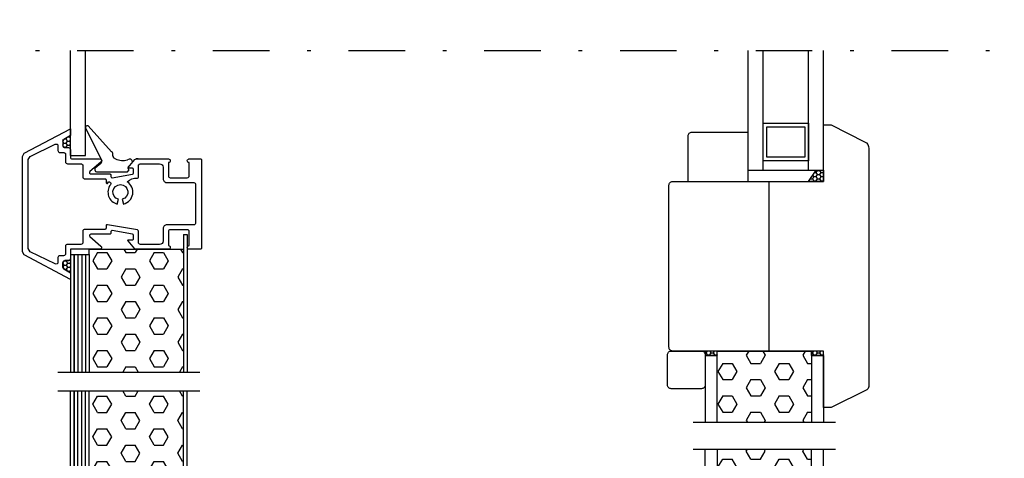
# Model space of a CAD drawing. Units: millimetres. Extents: x 0 to 1050, y 0 to 1485.
# Drawn here: x 438 to 699, y 661 to 777 of the extents above; entities that cross this region are included whole.
import ezdxf

# ---------------------------------------------------------------- set-up
doc = ezdxf.new("R2010")
doc.units = ezdxf.units.MM
doc.header["$LTSCALE"] = 5
doc.header["$PDSIZE"] = 50
doc.linetypes.add('ACAD_ISO10W100', pattern=[18.5, 12, -3, 0.5, -3])
doc.linetypes.add('PKL', pattern=[7.2, 3, -2, 0.2, -2])
doc.layers.get('0').update_dxf_attribs({"color": 1, "linetype": 'CONTINUOUS'})
doc.layers.get('DEFPOINTS').update_dxf_attribs({"color": 5, "linetype": 'CONTINUOUS'})
for name, color, linetype in [('A4IALUMIINI', 5, 'CONTINUOUS'), ('A4IERISTE', 7, 'CONTINUOUS'), ('A4IKARMI', 4, 'CONTINUOUS'), ('A4ILASI', 5, 'CONTINUOUS'), ('A4ILEIKKAUSVIIVA', 2, 'ACAD_ISO10W100'), ('A4ILIIMA', 7, 'CONTINUOUS'), ('A4ILISTA', 3, 'CONTINUOUS'), ('A4ISILICON', 2, 'CONTINUOUS'), ('A4ITIIVISTE', 6, 'CONTINUOUS'), ('R8MERKINNAT', 7, 'CONTINUOUS'), ('R8PAAMIT', 7, 'CONTINUOUS')]:
    doc.layers.add(name, color=color, linetype=linetype)
doc.styles.add('ROMANS', font='ROMANS.SHX', dxfattribs={"height": 12.5})
doc.styles.add('T2S', font='ROMANS.shx', dxfattribs={"height": 12.5})
doc.dimstyles.new('FM', dxfattribs={"dimscale": 5, "dimtxt": 2.5, "dimasz": 0.1, "dimexe": 0, "dimexo": 0, "dimgap": 0.9, "dimtad": 1, "dimdec": 0, "dimrnd": 1, "dimzin": 0, "dimdsep": 46, "dimtxsty": 'ROMANS', "dimblk": 'R8MITTA', "dimblk1": 'R8MITTA', "dimblk2": 'R8MITTA', "dimsah": 1, "dimcen": 2.5, "dimse1": 1, "dimse2": 1, "dimclrd": 6, "dimclre": 6, "dimclrt": 3, "dimadec": 0, "dimazin": 0, "dimtp": 6, "dimtm": 6, "dimtfac": 1, "dimtofl": 0, "dimtmove": 2, "dimatfit": 3, "dimldrblk": 'R8MITTA', "dimfxl": 1, "dimtolj": 1, "dimtzin": 0, "dimarcsym": 0})
doc.dimstyles.new('FM$0', dxfattribs={"dimscale": 5, "dimtxt": 2.5, "dimasz": 0.1, "dimexe": 0, "dimexo": 0, "dimgap": 1, "dimtad": 1, "dimdec": 4, "dimrnd": 1, "dimdsep": 46, "dimtxsty": 'T2S', "dimblk": 'R8MITTA', "dimblk1": 'R8MITTA', "dimblk2": 'R8MITTA', "dimsah": 1, "dimcen": 2.5, "dimse1": 1, "dimse2": 1, "dimclrd": 6, "dimadec": 0, "dimazin": 0, "dimtp": 6, "dimtm": 6, "dimtfac": 1, "dimtdec": 4, "dimtofl": 0, "dimtmove": 0, "dimatfit": 3, "dimldrblk": 'R8MITTA', "dimfxl": 1, "dimtolj": 1, "dimtzin": 0, "dimarcsym": 0})

# ---------------------------------------------------------------- blocks, each defined once
blk = doc.blocks.new('R8MITTA')
for p, q in [((0, 15), (0, -15)), ((-10, -10), (10, 10)), ((-20, 0), (20, 0))]:
    blk.add_line(p, q)
blk = doc.blocks.new('*D10')
at = {"layer": 'DEFPOINTS', "color": 0, "transparency": 16777216}
for p in [(619.28, 1122.5), (519.28, 970.79), (519.28, 662.26)]:
    blk.add_point(p, dxfattribs=at)
at = {"layer": 'R8PAAMIT', "color": 6, "lineweight": -2, "transparency": 16777216}
blk.add_line((618.78, 970.79), (519.78, 970.79), dxfattribs=at)
at = {"layer": 'R8PAAMIT', "color": 6, "lineweight": -2, "transparency": 16777216, "xscale": 0.5, "yscale": 0.5, "zscale": 0.5, "rotation": 180}
blk.add_blockref('R8MITTA', (519.28, 970.79), dxfattribs=at)
at = {"layer": 'R8PAAMIT', "color": 6, "lineweight": -2, "transparency": 16777216, "xscale": 0.5, "yscale": 0.5, "zscale": 0.5}
blk.add_blockref('R8MITTA', (619.28, 970.79), dxfattribs=at)
at = {"layer": 'R8PAAMIT', "color": 3, "transparency": 16777216, "insert": (568.68, 984.18), "char_height": 12.5, "attachment_point": 5, "style": 'ROMANS'}
blk.add_mtext('\\A1;100', dxfattribs=at)
blk = doc.blocks.new('*D9')
at = {"layer": 'DEFPOINTS', "color": 0, "transparency": 16777216}
for p in [(439.24, 817.03), (429.28, 728.49), (439.24, 508.49)]:
    blk.add_point(p, dxfattribs=at)
at = {"layer": 'R8PAAMIT', "color": 6, "lineweight": -2, "transparency": 16777216}
for p, q in [((428.78, 817.03), (428.28, 817.03)), ((439.74, 817.03), (440.24, 817.03))]:
    blk.add_line(p, q, dxfattribs=at)
at = {"layer": 'R8PAAMIT', "color": 6, "lineweight": -2, "transparency": 16777216, "xscale": 0.5, "yscale": 0.5, "zscale": 0.5}
blk.add_blockref('R8MITTA', (429.28, 817.03), dxfattribs=at)
at = {"layer": 'R8PAAMIT', "color": 6, "lineweight": -2, "transparency": 16777216, "xscale": 0.5, "yscale": 0.5, "zscale": 0.5, "rotation": 180}
blk.add_blockref('R8MITTA', (439.24, 817.03), dxfattribs=at)
at = {"layer": 'R8PAAMIT', "color": 3, "transparency": 16777216, "insert": (416.07, 826.36), "char_height": 12.5, "attachment_point": 5, "style": 'ROMANS'}
blk.add_mtext('\\A1;10', dxfattribs=at)
blk = doc.blocks.new('*X27')
at = {"color": 0}
for p, q in [((-1.11, -2.71), (-0.87, -2.29)), ((-0.64, -2.16), (-0.16, -2.16)), ((-0.16, -2.16), (0, -1.89)), ((0, -2.43), (-0.16, -2.16)), ((-1.74, -3.81), (-2, -3.36)), ((-2, -4.25), (-1.74, -3.81)), ((-1.74, -4.91), (-2, -4.46)), ((-1.99, -3.14), (-1.83, -2.86)), ((-1.76, -4.93), (-1.74, -4.91)), ((-1.74, -3.81), (-1.11, -3.81)), ((-1.74, -4.91), (-1.11, -4.91)), ((-1.59, -2.71), (-1.11, -2.71)), ((-0.79, -3.26), (-1.11, -2.71)), ((-1.11, -3.81), (-0.79, -3.26)), ((-0.79, -4.36), (-1.11, -3.81)), ((-1.11, -4.91), (-0.79, -4.36)), ((-1.05, -5), (-1.11, -4.91)), ((-0.79, -3.26), (-0.16, -3.26)), ((-0.79, -4.36), (-0.16, -4.36)), ((-0.16, -3.26), (0, -2.99)), ((0, -3.53), (-0.16, -3.26)), ((-0.16, -4.36), (0, -4.09)), ((0, -4.63), (-0.16, -4.36)), ((-0.05, -5.28), (0, -5.19))]:
    blk.add_line(p, q, dxfattribs=at)
blk = doc.blocks.new('KIOSUUERISTE')
at = {"layer": 'A4IALUMIINI'}
for p, q in [((0, -6.59), (0, 24.58)), ((1, -6.59), (1, 24.58)), ((30, -11.89), (30, 24.58)), ((31, -11.89), (31, 24.58)), ((0, -6.59), (1, -6.59)), ((30, -11.89), (31, -11.89))]:
    blk.add_line(p, q, dxfattribs=at)
at = {"layer": 'A4IERISTE', "color": 0}
for p, q in [((14.7, 23.17), (13.89, 24.58)), ((17.2, 23.17), (18.01, 24.58)), ((29.7, 23.17), (28.89, 24.58)), ((5.95, 21.01), (7.2, 23.17)), ((7.2, 18.84), (5.95, 21.01)), ((7.2, 23.17), (9.7, 23.17)), ((10.95, 21.01), (9.7, 23.17)), ((9.7, 18.84), (10.95, 21.01)), ((14.7, 23.17), (17.2, 23.17)), ((20.95, 21.01), (22.2, 23.17)), ((22.2, 18.84), (20.95, 21.01)), ((22.2, 23.17), (24.7, 23.17)), ((25.95, 21.01), (24.7, 23.17)), ((24.7, 18.84), (25.95, 21.01)), ((29.7, 23.17), (30, 23.17)), ((7.2, 18.84), (9.7, 18.84)), ((13.45, 16.68), (14.7, 18.84)), ((14.7, 18.84), (17.2, 18.84)), ((18.45, 16.68), (17.2, 18.84)), ((22.2, 18.84), (24.7, 18.84)), ((28.45, 16.68), (29.7, 18.84)), ((29.7, 18.84), (30, 18.84)), ((14.7, 14.51), (13.45, 16.68)), ((17.2, 14.51), (18.45, 16.68)), ((29.7, 14.51), (28.45, 16.68)), ((5.95, 12.35), (7.2, 14.51)), ((7.2, 14.51), (9.7, 14.51)), ((10.95, 12.35), (9.7, 14.51)), ((14.7, 14.51), (17.2, 14.51)), ((20.95, 12.35), (22.2, 14.51)), ((22.2, 14.51), (24.7, 14.51)), ((25.95, 12.35), (24.7, 14.51)), ((29.7, 14.51), (30, 14.51)), ((7.2, 10.18), (5.95, 12.35)), ((9.7, 10.18), (10.95, 12.35)), ((22.2, 10.18), (20.95, 12.35)), ((24.7, 10.18), (25.95, 12.35)), ((7.2, 10.18), (9.7, 10.18)), ((13.45, 8.02), (14.7, 10.18)), ((14.7, 5.85), (13.45, 8.02)), ((14.7, 10.18), (17.2, 10.18)), ((18.45, 8.02), (17.2, 10.18)), ((17.2, 5.85), (18.45, 8.02)), ((22.2, 10.18), (24.7, 10.18)), ((28.45, 8.02), (29.7, 10.18)), ((29.7, 5.85), (28.45, 8.02)), ((29.7, 10.18), (30, 10.18)), ((5.95, 3.69), (7.2, 5.85)), ((7.2, 5.85), (9.7, 5.85)), ((10.95, 3.69), (9.7, 5.85)), ((14.7, 5.85), (17.2, 5.85)), ((20.95, 3.69), (22.2, 5.85)), ((22.2, 5.85), (24.7, 5.85)), ((25.95, 3.69), (24.7, 5.85)), ((29.7, 5.85), (30, 5.85)), ((7.2, 1.52), (5.95, 3.69)), ((9.7, 1.52), (10.95, 3.69)), ((22.2, 1.52), (20.95, 3.69)), ((24.7, 1.52), (25.95, 3.69)), ((7.2, 1.52), (9.7, 1.52)), ((13.45, -0.64), (14.7, 1.52)), ((14.7, 1.52), (17.2, 1.52)), ((18.45, -0.64), (17.2, 1.52)), ((22.2, 1.52), (24.7, 1.52)), ((28.45, -0.64), (29.7, 1.52)), ((29.7, 1.52), (30, 1.52)), ((14.7, -2.81), (13.45, -0.64)), ((17.2, -2.81), (18.45, -0.64)), ((29.7, -2.81), (28.45, -0.64)), ((5.95, -4.97), (7.2, -2.81)), ((7.2, -7.14), (5.95, -4.97)), ((7.2, -2.81), (9.7, -2.81)), ((10.95, -4.97), (9.7, -2.81)), ((9.7, -7.14), (10.95, -4.97)), ((14.7, -2.81), (17.2, -2.81)), ((20.95, -4.97), (22.2, -2.81)), ((22.2, -7.14), (20.95, -4.97)), ((22.2, -2.81), (24.7, -2.81)), ((25.95, -4.97), (24.7, -2.81)), ((24.7, -7.14), (25.95, -4.97)), ((29.7, -2.81), (30, -2.81)), ((7.2, -7.14), (9.7, -7.14)), ((14.2, -8), (14.7, -7.14)), ((14.7, -7.14), (17.2, -7.14)), ((17.7, -8), (17.2, -7.14)), ((22.2, -7.14), (24.7, -7.14)), ((29.2, -8), (29.7, -7.14)), ((29.7, -7.14), (30, -7.14))]:
    blk.add_line(p, q, dxfattribs=at)
at = {"layer": 'A4IERISTE'}
for p, q in [((5, -6.59), (5, -8)), ((5, -8), (30, -8))]:
    blk.add_line(p, q, dxfattribs=at)
at = {"layer": 'A4ILEIKKAUSVIIVA', "linetype": 'ACAD_ISO10W100'}
blk.add_line((-3.34, 24.58), (34.34, 24.58), dxfattribs=at)
at = {"layer": 'A4ILIIMA'}
for p, q in [((2, -6.59), (2, 24.58)), ((3, -6.59), (3, 24.58)), ((4, -6.59), (4, 24.58))]:
    blk.add_line(p, q, dxfattribs=at)
at = {"layer": 'A4ILISTA'}
for p, q in [((1, 24.58), (1, -6.59)), ((5, -6.59), (5, 24.58)), ((1, -6.59), (5, -6.59))]:
    blk.add_line(p, q, dxfattribs=at)
at = {"layer": 'A4ISILICON'}
blk.add_lwpolyline([(-2, -3.23), (-2, -4.5, 0.414214), (-1.5, -5), (-0.5, -5, -0.414214), (0, -5.5), (0, -1.79), (-1.75, -2.8, 0.267949)], format="xyb", close=True, dxfattribs=at)
at = {"layer": 'A4ISILICON', "linetype": 'Continuous'}
blk.add_blockref('*X27', (0, 0), dxfattribs=at)
blk = doc.blocks.new('*X25')
at = {"color": 0}
for p, q in [((-3.2, 0.49), (-2.98, 0.49)), ((-2.98, 0.49), (-2.67, 1.04)), ((-2.7, 0), (-2.98, 0.49)), ((-2.67, 1.04), (-2.74, 1.18)), ((-2.67, 1.04), (-2.03, 1.04)), ((-2.03, 1.04), (-1.96, 1.18)), ((-1.71, 0.49), (-2.03, 1.04)), ((-2, 0), (-1.71, 0.49)), ((-1.71, 0.49), (-1.08, 0.49)), ((-1.08, 0.49), (-0.76, 1.04)), ((-0.8, 0), (-1.08, 0.49)), ((-0.76, 1.04), (-0.84, 1.18)), ((-0.76, 1.04), (-0.13, 1.04)), ((-0.13, 1.04), (-0.05, 1.18)), ((0, 0.82), (-0.13, 1.04)), ((-0.09, 0), (0, 0.16))]:
    blk.add_line(p, q, dxfattribs=at)
blk = doc.blocks.new('*X26')
at = {"color": 0}
for p, q in [((-31.4, 0.49), (-31.18, 0.49)), ((-31.18, 0.49), (-30.87, 1.04)), ((-30.9, 0), (-31.18, 0.49)), ((-30.87, 1.04), (-30.94, 1.18)), ((-30.87, 1.04), (-30.23, 1.04)), ((-30.23, 1.04), (-30.16, 1.18)), ((-29.91, 0.49), (-30.23, 1.04)), ((-30.2, 0), (-29.91, 0.49)), ((-29.91, 0.49), (-29.28, 0.49)), ((-29.28, 0.49), (-28.96, 1.04)), ((-29, 0), (-29.28, 0.49)), ((-28.96, 1.04), (-29.04, 1.18)), ((-28.96, 1.04), (-28.33, 1.04)), ((-28.33, 1.04), (-28.25, 1.18)), ((-28.2, 0.82), (-28.33, 1.04)), ((-28.29, 0), (-28.2, 0.16))]:
    blk.add_line(p, q, dxfattribs=at)
blk = doc.blocks.new('KIOSUSERISTE')
at = {"layer": 'A4IERISTE', "color": 0}
for p, q in [((-20.5, 18.42), (-20.21, 18.92)), ((-19.25, 16.26), (-20.5, 18.42)), ((-16.75, 16.26), (-15.5, 18.42)), ((-15.5, 18.42), (-15.79, 18.92)), ((-5.5, 18.42), (-5.21, 18.92)), ((-4.25, 16.26), (-5.5, 18.42)), ((-28, 14.09), (-26.75, 16.26)), ((-26.75, 16.26), (-24.25, 16.26)), ((-23, 14.09), (-24.25, 16.26)), ((-19.25, 16.26), (-16.75, 16.26)), ((-13, 14.09), (-11.75, 16.26)), ((-11.75, 16.26), (-9.25, 16.26)), ((-8, 14.09), (-9.25, 16.26)), ((-4.25, 16.26), (-3.2, 16.26)), ((-26.75, 11.93), (-28, 14.09)), ((-24.25, 11.93), (-23, 14.09)), ((-11.75, 11.93), (-13, 14.09)), ((-9.25, 11.93), (-8, 14.09)), ((-26.75, 11.93), (-24.25, 11.93)), ((-20.5, 9.76), (-19.25, 11.93)), ((-19.25, 11.93), (-16.75, 11.93)), ((-15.5, 9.76), (-16.75, 11.93)), ((-11.75, 11.93), (-9.25, 11.93)), ((-5.5, 9.76), (-4.25, 11.93)), ((-4.25, 11.93), (-3.2, 11.93)), ((-19.25, 7.6), (-20.5, 9.76)), ((-16.75, 7.6), (-15.5, 9.76)), ((-4.25, 7.6), (-5.5, 9.76)), ((-28, 5.43), (-26.75, 7.6)), ((-26.75, 3.27), (-28, 5.43)), ((-26.75, 7.6), (-24.25, 7.6)), ((-23, 5.43), (-24.25, 7.6)), ((-24.25, 3.27), (-23, 5.43)), ((-19.25, 7.6), (-16.75, 7.6)), ((-13, 5.43), (-11.75, 7.6)), ((-11.75, 3.27), (-13, 5.43)), ((-11.75, 7.6), (-9.25, 7.6)), ((-8, 5.43), (-9.25, 7.6)), ((-9.25, 3.27), (-8, 5.43)), ((-4.25, 7.6), (-3.2, 7.6)), ((-26.75, 3.27), (-24.25, 3.27)), ((-20.5, 1.1), (-19.25, 3.27)), ((-19.25, 3.27), (-16.75, 3.27)), ((-15.5, 1.1), (-16.75, 3.27)), ((-11.75, 3.27), (-9.25, 3.27)), ((-5.5, 1.1), (-4.25, 3.27)), ((-4.25, 3.27), (-3.2, 3.27)), ((-19.86, 0), (-20.5, 1.1)), ((-16.14, 0), (-15.5, 1.1)), ((-4.86, 0), (-5.5, 1.1))]:
    blk.add_line(p, q, dxfattribs=at)
at = {"layer": 'A4IERISTE'}
for p, q in [((-28.2, 1.18), (-28.2, 0)), ((-28.2, 0), (-3.2, 0)), ((-3.2, 1.18), (-3.2, 0))]:
    blk.add_line(p, q, dxfattribs=at)
at = {"layer": 'A4ILEIKKAUSVIIVA', "linetype": 'ACAD_ISO10W100'}
blk.add_line((-34.54, 18.92), (3.14, 18.92), dxfattribs=at)
at = {"layer": 'A4ILISTA'}
for p, q in [((-31.4, 1.18), (-31.4, 18.92)), ((-28.2, 18.92), (-28.2, 1.18)), ((-3.2, 1.18), (-3.2, 18.92)), ((0, 1.18), (0, 18.92)), ((-28.2, 1.18), (-31.4, 1.18)), ((0, 1.18), (-3.2, 1.18))]:
    blk.add_line(p, q, dxfattribs=at)
blk.add_lwpolyline([(-40.4, 10, 0.414214), (-41.4, 9), (-41.4, 1, 0.414214), (-40.4, 0), (-32.4, 0, 0.414214), (-31.4, 1), (-31.4, 9, 0.414214), (-32.4, 10)], format="xyb", close=True, dxfattribs=at)
at = {"layer": 'A4ISILICON'}
for points in [[(-31.4, 1.18), (-28.2, 1.18), (-28.2, 0), (-31.4, 0)], [(-3.2, 1.18), (0, 1.18), (0, 0), (-3.2, 0)]]:
    blk.add_lwpolyline(points, close=True, dxfattribs=at)
at = {"layer": 'A4ISILICON', "linetype": 'Continuous'}
for name in ['*X26', '*X25']:
    blk.add_blockref(name, (0, 0), dxfattribs=at)
blk = doc.blocks.new('*D18')
at = {"layer": 'DEFPOINTS', "color": 0, "transparency": 16777216}
for p in [(876.34, 895.8), (927.86, 895.8), (465.48, 555.8)]:
    blk.add_point(p, dxfattribs=at)
at = {"layer": 'R8PAAMIT', "color": 6, "lineweight": -2, "transparency": 16777216}
blk.add_line((927.86, 556.3), (927.86, 895.3), dxfattribs=at)
at = {"layer": 'R8PAAMIT', "color": 6, "lineweight": -2, "transparency": 16777216, "xscale": 0.5, "yscale": 0.5, "zscale": 0.5}
for p, rotation in [((927.86, 895.8), 90), ((927.86, 555.8), 270)]:
    blk.add_blockref('R8MITTA', p, dxfattribs=dict(at, rotation=rotation))
at = {"layer": 'R8PAAMIT', "color": 3, "transparency": 16777216, "insert": (917.11, 725.8), "char_height": 12.5, "attachment_point": 5, "rotation": 90, "style": 'ROMANS'}
blk.add_mtext('\\A1;karmi', dxfattribs=at)
blk = doc.blocks.new('*D20')
at = {"layer": 'DEFPOINTS', "color": 0, "transparency": 16777216}
for p in [(254.19, 895.8), (403.48, 895.8), (481.21, 555.8)]:
    blk.add_point(p, dxfattribs=at)
at = {"layer": 'R8PAAMIT', "color": 6, "lineweight": -2, "transparency": 16777216}
blk.add_line((254.19, 556.3), (254.19, 895.3), dxfattribs=at)
at = {"layer": 'R8PAAMIT', "color": 6, "lineweight": -2, "transparency": 16777216, "xscale": 0.5, "yscale": 0.5, "zscale": 0.5}
for p, rotation in [((254.19, 895.8), 90), ((254.19, 555.8), 270)]:
    blk.add_blockref('R8MITTA', p, dxfattribs=dict(at, rotation=rotation))
at = {"layer": 'R8PAAMIT', "color": 3, "transparency": 16777216, "insert": (243.44, 725.8), "char_height": 12.5, "attachment_point": 5, "rotation": 90, "style": 'ROMANS'}
blk.add_mtext('\\A1;karmi', dxfattribs=at)

msp = doc.modelspace()

# ---------------------------------------------------------------- hatches: boundary and pattern name
at = {"layer": 'A4ISILICON', "linetype": 'Continuous'}
h = msp.add_hatch(dxfattribs=at)
h.set_pattern_fill('HONEY', color=256, scale=0.2, style=0)
h.set_pattern_definition([(0, (480.2704, 588.2683), (0.9525, 0.549926), [0.635, -1.27]), (120, (480.2704, 588.2683), (-0.9524999, 0.5499262), [0.635, -1.27]), (60, (480.2704, 588.2683), (1e-07, 1.0998522), [-1.27, 0.635])])
edge = h.paths.add_edge_path()
edge.add_line((449.53, 745.02), (449.53, 743.76))
edge.add_arc((450.03, 743.76), 0.5, 180, 270)
edge.add_line((450.03, 743.26), (451.03, 743.26))
edge.add_arc((451.03, 742.76), 0.5, 0, 90, ccw=False)
edge.add_line((451.53, 742.76), (451.53, 746.47))
edge.add_line((451.53, 746.47), (449.78, 745.45))
edge.add_arc((450.03, 745.02), 0.5, 120, 180)
h = msp.add_hatch(dxfattribs=at)
h.set_pattern_fill('HONEY', color=256, scale=0.2, style=0)
h.set_pattern_definition([(0, (496.3272, 511.1892), (0.9525, 0.549926), [0.635, -1.27]), (120, (496.3272, 511.1892), (-0.9524999, 0.5499262), [0.635, -1.27]), (60, (496.3272, 511.1892), (1e-07, 1.0998522), [-1.27, 0.635])])
h.paths.add_polyline_path([(651.28, 737.26), (651.28, 734.26), (647.28, 734.26), (649.28, 737.26)])

# ---------------------------------------------------------------- linework, layer by layer
at = {"layer": 'A4IALUMIINI'}
msp.add_lwpolyline([(469.53, 740.26), (477.58, 740.26, -0.414214), (478.03, 739.81), (478.03, 739.71, -0.414214), (477.58, 739.26), (477.53, 739.26), (477.53, 735.76, 0.414214), (478.03, 735.26), (482.53, 735.26, 0.414214), (483.03, 735.76), (483.03, 739.26), (482.98, 739.26, -0.414214), (482.53, 739.71), (482.53, 739.81, -0.414214), (482.98, 740.26), (485.98, 740.26, -0.414214), (486.28, 739.96), (486.28, 716.56, -0.414214), (485.98, 716.26), (482.98, 716.26, -0.414214), (482.53, 716.71), (482.53, 716.81, -0.414214), (482.98, 717.26), (483.03, 717.26), (483.03, 720.96, 0.414214), (482.53, 721.46), (478.03, 721.46, 0.414214), (477.53, 720.96), (477.53, 717.26), (477.58, 717.26, -0.414214), (478.03, 716.81), (478.03, 716.71, -0.414214), (477.58, 716.26), (469.01, 716.26, -0.216729), (468.63, 716.43), (466.82, 718.51, -0.643751), (466.93, 718.76), (467.98, 718.76, 0.414214), (468.28, 719.06), (468.28, 720, 0.36397), (468.04, 720.3), (462.64, 721.25, 0.466308), (462.28, 720.96), (462.28, 720.56, -0.414214), (461.98, 720.26), (456.93, 720.26, 0.695115), (456.7, 719.64), (459.61, 717.13, -0.695115), (459.28, 716.26), (451.53, 716.26), (451.53, 714.56), (451.53, 713.76, -0.414214), (451.03, 713.26), (450.03, 713.26), (449.53, 712.76), (449.53, 711.49), (449.78, 711.06), (451.53, 710.04), (451.53, 708.26), (439.28, 714.75), (438.78, 715.62), (438.78, 730.22), (438.78, 740.89), (439.28, 741.76), (451.53, 748.26), (451.53, 746.47), (449.78, 745.45), (449.53, 745.02), (449.53, 743.76), (450.03, 743.26), (451.03, 743.26, -0.414214), (451.53, 742.76), (451.53, 741.96), (451.53, 740.76, 0.414214), (452.03, 740.26), (459.28, 740.26, -0.695115), (459.61, 739.38), (456.7, 736.87, 0.695115), (456.93, 736.26), (461.98, 736.26, -0.414214), (462.28, 735.96), (462.28, 735.55, 0.466308), (462.64, 735.26), (468.04, 736.21, 0.36397), (468.28, 736.51), (468.28, 737.46, 0.414214), (467.98, 737.76), (466.93, 737.76, -0.643751), (466.82, 738), (468.63, 740.08, -0.216729), (469.01, 740.26), (469.53, 740.26), (469.01, 740.26)], format="xyb", dxfattribs=at)
msp.add_lwpolyline([(454.33, 738.96, -0.414214), (454.83, 738.46), (454.83, 735.46, 0.414214), (455.33, 734.96), (460.68, 734.96, -0.414214), (460.98, 734.66), (460.98, 734.01, 0.466308), (461.34, 733.71), (461.64, 734.2, -0.676775), (462.13, 733.41, 0.528114), (463.93, 728.27), (464.27, 729.53, -7.595754), (465.3, 729.53), (465.64, 728.27, 0.645423), (466.61, 734.21, -0.221264), (469.3, 735.11), (469.34, 735.12, 0.36397), (469.58, 735.42), (469.58, 738.46, -0.414214), (470.08, 738.96), (475.15, 738.96, -0.388114), (476.14, 738.04), (476.14, 734.96, 0.414214), (477.14, 733.96), (484.23, 733.96, -0.414214), (484.73, 733.46), (484.73, 723.26, -0.414214), (484.23, 722.76), (477.14, 722.76, 0.414214), (476.14, 721.76), (476.14, 718.47, -0.388114), (475.15, 717.56), (470.08, 717.56, -0.414214), (469.58, 718.06), (469.58, 721.09, 0.36397), (469.34, 721.39), (461.34, 722.8, 0.466308), (460.98, 722.5), (460.98, 721.86, -0.414214), (460.68, 721.56), (455.33, 721.56), (455.33, 721.56, 0.414214), (454.83, 721.06), (454.83, 718.06, -0.414214), (454.33, 717.56), (450.73, 717.56, 0.414214), (450.23, 717.06), (450.23, 715.06, -0.414214), (449.73, 714.56), (448.73, 714.56, 0.414214), (448.23, 714.06), (448.23, 712.8, -0.57553), (447.49, 712.37), (440.83, 715.59), (440.33, 716.45), (440.33, 719.76), (440.33, 730.22), (440.33, 736.76), (440.33, 740.06), (440.83, 740.92), (447.49, 744.15, -0.57553), (448.23, 743.71), (448.23, 742.46, 0.414214), (448.73, 741.96), (449.73, 741.96, -0.414214), (450.23, 741.46), (450.23, 739.46, 0.414214), (450.73, 738.96)], format="xyb", close=True, dxfattribs=at)
at = {"layer": 'A4IKARMI', "color": 5}
msp.add_lwpolyline([(662.18, 744.81, -0.284079), (663.28, 743.02), (663.28, 679.87, -0.284079), (662.73, 678.98), (653.28, 674.26), (651.28, 674.26), (651.28, 689.26), (611.28, 689.26, -0.414214), (610.28, 690.26), (610.28, 733.26, -0.414214), (611.28, 734.26), (651.28, 734.26), (651.28, 749.26), (653.28, 749.26)], format="xyb", close=True, dxfattribs=at)
at = {"layer": 'A4ILASI'}
for p, q in [((451.53, 741.16), (451.53, 769.06)), ((455.53, 741.16), (455.53, 769.06)), ((631.28, 737.21), (631.28, 769.06)), ((635.28, 737.21), (635.28, 769.06)), ((647.28, 737.21), (647.28, 769.06)), ((651.28, 737.21), (651.28, 769.06)), ((451.53, 741.16), (455.53, 741.16)), ((651.28, 737.21), (631.28, 737.21))]:
    msp.add_line(p, q, dxfattribs=at)
for points in [[(647.28, 739.74), (635.28, 739.74), (635.28, 749.74), (647.28, 749.74)], [(646.28, 740.74), (636.28, 740.74), (636.28, 748.74), (646.28, 748.74)]]:
    msp.add_lwpolyline(points, close=True, dxfattribs=at)
at = {"layer": 'A4ILIIMA'}
msp.add_line((636.78, 734.26), (636.78, 689.26), dxfattribs=at)
at = {"layer": 'A4ILISTA'}
msp.add_lwpolyline([(616.28, 747.26, 0.414214), (615.28, 746.26), (615.28, 734.26), (631.28, 734.26), (631.28, 747.26)], format="xyb", close=True, dxfattribs=at)
at = {"layer": 'A4ISILICON'}
msp.add_lwpolyline([(449.53, 745.02), (449.53, 743.76, 0.414214), (450.03, 743.26), (451.03, 743.26, -0.414214), (451.53, 742.76), (451.53, 746.47), (449.78, 745.45, 0.267949)], format="xyb", close=True, dxfattribs=at)
msp.add_lwpolyline([(651.28, 737.26), (651.28, 734.26), (647.28, 734.26), (649.28, 737.26)], close=True, dxfattribs=at)
at = {"layer": 'A4ITIIVISTE'}
for p, q in [((455.71, 748.18), (459.87, 739.71)), ((462.47, 742.12), (456.26, 749.01)), ((462.79, 741.11), (462.77, 741.75)), ((463.1, 740.48), (462.85, 740.92)), ((467.14, 740.16), (466.66, 740.04)), ((467.8, 739.13), (466.87, 738.12)), ((458.02, 737.43), (458.05, 737.16)), ((459.59, 739), (458.11, 737.76)), ((458.45, 736.81), (466.68, 736.86)), ((466.68, 736.86), (467.09, 737.4)), ((467.09, 737.4), (466.88, 737.69))]:
    msp.add_line(p, q, dxfattribs=at)
for centre, radius, start, end in [((456.03, 748.57), 0.5, 62.9659, 230.3956), ((462.37, 741.73), 0.4, 2.3354, 75.7859), ((459.07, 739.61), 0.8, 310.1164, 7.1005), ((463.19, 741.12), 0.4, 182.3354, 210.0389), ((463.45, 740.68), 0.4, 210.0389, 277.1005), ((465.39, 744.14), 4.3, 243.8107, 287.1221), ((467.33, 739.56), 0.628, 317.6917, 107.6805), ((458.41, 737.49), 0.4, 139.1455, 189.2796), ((458.45, 737.21), 0.4, 187.1005, 270.3363), ((467.11, 737.91), 0.323, 137.6917, 222.7747)]:
    msp.add_arc(centre, radius, start, end, dxfattribs=at)
at = {"layer": 'R8MERKINNAT', "linetype": 'PKL'}
msp.add_line((345.3, 769.06), (815.76, 769.06), dxfattribs=at)

# ---------------------------------------------------------------- block references
at = {"xscale": -1, "rotation": 180}
msp.add_blockref('KIOSUUERISTE', (451.53, 708.26), dxfattribs=at)
msp.add_blockref('KIOSUUERISTE', (451.53, 654.1))
at = {"layer": 'A4IERISTE', "xscale": -1, "rotation": 180}
msp.add_blockref('KIOSUSERISTE', (651.28, 689.26), dxfattribs=at)
at = {"layer": 'A4IERISTE'}
msp.add_blockref('KIOSUSERISTE', (651.28, 644.3), dxfattribs=at)

# ---------------------------------------------------------------- dimensions: what is measured, and where the dimension line sits
at = {"layer": 'R8PAAMIT', "color": 5}
dim = msp.add_linear_dim(base=(519.28, 970.79), p1=(619.28, 1122.5), p2=(519.28, 662.26), angle=180, dimstyle='FM$0', override={"dimtxt": 20, "dimgap": 0.9, "dimdec": 0, "dimzin": 0, "dimtxsty": 'ROMANS', "dimclre": 6, "dimclrt": 3, "dimtdec": 2, "dimtmove": 2}, dxfattribs=at)
dim.commit()
dim.dimension.update_dxf_attribs({"geometry": '*D10', "text_midpoint": (568.68, 984.18), "dimtype": 160})
for base, p1, p2, picture, middle in [((254.19, 895.8), (481.21, 555.8), (403.48, 895.8), '*D20', (243.44, 725.8)), ((927.86, 895.8), (465.48, 555.8), (876.34, 895.8), '*D18', (917.11, 725.8))]:
    dim = msp.add_linear_dim(base=base, p1=p1, p2=p2, angle=90, text='karmi', dimstyle='FM$0', override={"dimtxt": 20, "dimgap": 0.9, "dimdec": 0, "dimzin": 0, "dimtxsty": 'ROMANS', "dimclre": 6, "dimclrt": 3, "dimtdec": 2, "dimtmove": 2}, dxfattribs=at)
    dim.commit()
    dim.dimension.update_dxf_attribs({"geometry": picture, "text_midpoint": middle})
at = {"layer": 'R8PAAMIT'}
dim = msp.add_linear_dim(base=(439.24, 817.03), p1=(429.28, 728.49), p2=(439.24, 508.49), dimstyle='FM', override={"dimtxt": 2.5}, dxfattribs=at)
dim.commit()
dim.dimension.update_dxf_attribs({"geometry": '*D9', "text_midpoint": (416.07, 826.36), "dimtype": 160})

doc.saveas('drawing.dxf')
